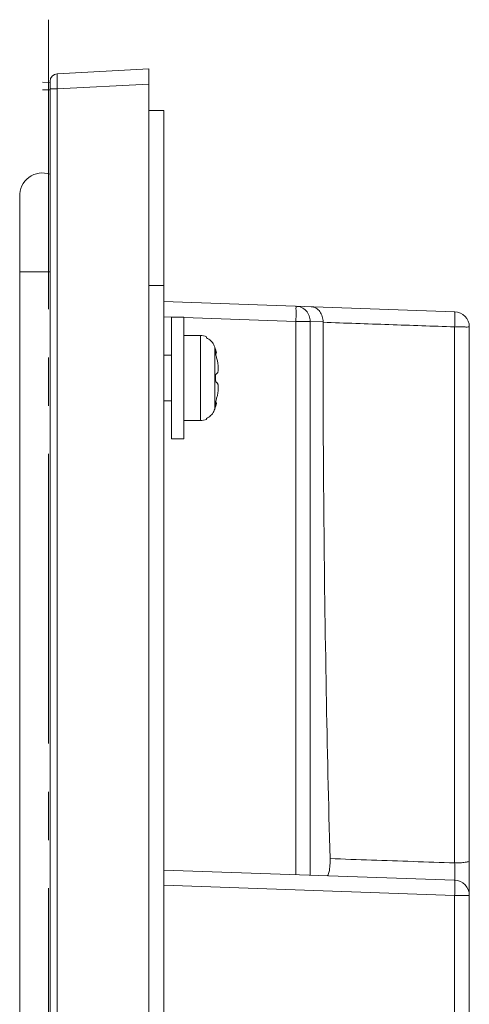
# Model space of a CAD drawing. Units: millimetres. Extents: x 1817 to 1882, y 1258 to 1417.
# Drawn here: x 1830 to 1860, y 1353 to 1417 of the extents above; entities that cross this region are included whole.
import ezdxf

# ---------------------------------------------------------------- set-up
doc = ezdxf.new("R2010")
doc.units = ezdxf.units.MM
doc.linetypes.add('AXES2', pattern=[28.575, 19.05, -3.175, 3.175, -3.175])
doc.layers.add('alpha1', color=255, linetype='Continuous', lineweight=18)
doc.layers.add('axe1', color=80, linetype='AXES2', lineweight=18)

msp = doc.modelspace()

# ---------------------------------------------------------------- linework, layer by layer
at = {"layer": 'alpha1'}
for p, q in [((1832.753, 1413.816), (1838.779, 1414.132)), ((1838.779, 1269.451), (1838.779, 1414.132)), ((1831.779, 1413.265), (1832.279, 1413.222)), ((1832.279, 1413.317), (1832.279, 1270.266)), ((1832.753, 1412.818), (1838.779, 1413.134)), ((1831.779, 1412.765), (1832.279, 1412.765)), ((1832.753, 1412.818), (1832.279, 1412.818)), ((1832.753, 1412.818), (1832.753, 1278.939)), ((1838.779, 1411.392), (1839.779, 1411.392)), ((1839.779, 1272.192), (1839.779, 1411.392)), ((1830.279, 1346.966), (1830.279, 1405.792)), ((1830.279, 1400.792), (1832.279, 1400.792)), ((1838.779, 1399.892), (1839.779, 1399.892)), ((1839.779, 1398.824), (1858.914, 1398.155)), ((1839.779, 1397.824), (1840.715, 1397.792)), ((1840.279, 1389.792), (1840.279, 1397.792)), ((1841.079, 1397.792), (1840.279, 1397.792)), ((1841.079, 1389.792), (1841.079, 1397.792)), ((1841.079, 1397.779), (1848.463, 1397.521)), ((1848.463, 1397.521), (1848.463, 1361.12)), ((1849.402, 1397.521), (1848.463, 1397.521)), ((1849.402, 1397.521), (1849.402, 1361.088)), ((1850.25, 1397.491), (1849.402, 1397.521)), ((1858.914, 1397.16), (1858.914, 1361.89)), ((1859.879, 1397.156), (1859.879, 1294.273)), ((1842.176, 1396.592), (1841.079, 1396.592)), ((1842.176, 1390.992), (1842.176, 1396.592)), ((1842.579, 1396.44), (1842.579, 1396.507)), ((1843.121, 1391.751), (1843.121, 1395.832)), ((1843.241, 1395.43), (1843.173, 1395.43)), ((1840.279, 1395.292), (1839.779, 1395.292)), ((1840.279, 1392.292), (1839.779, 1392.292)), ((1843.241, 1392.154), (1843.173, 1392.154)), ((1842.176, 1390.992), (1841.079, 1390.992)), ((1842.579, 1391.076), (1842.579, 1391.143)), ((1841.079, 1389.792), (1840.279, 1389.792)), ((1839.779, 1361.424), (1858.914, 1360.755)), ((1839.779, 1360.424), (1858.914, 1359.756)), ((1859.879, 1359.756), (1858.914, 1359.756)), ((1858.914, 1359.756), (1858.914, 1327.827))]:
    msp.add_line(p, q, dxfattribs=at)
for centre, radius, start, end in [((1832.779, 1413.317), 0.5, 92.99999, 179.99984), ((1831.779, 1405.792), 1.5, 70.40156, 182.3365), ((1858.879, 1397.156), 1, 0, 88), ((1842.176, 1395.592), 1, 66.24132, 90), ((1836.979, 1393.792), 6.472, 14.66056, 18.38083), ((1836.979, 1393.792), 6.472, 341.61917, 345.33944), ((1842.176, 1391.992), 1, 270, 293.75868), ((1858.879, 1359.756), 1, 0, 88)]:
    msp.add_arc(centre, radius, start, end, dxfattribs=at)
for points, start_tangent, end_tangent in [([(1832.753, 1413.816), (1832.747, 1413.786), (1832.744, 1413.688), (1832.742, 1413.521), (1832.744, 1413.301), (1832.748, 1413.056), (1832.753, 1412.818)], (-0.998715, -0.050687), (0.026065, -0.99966)), ([(1848.463, 1397.521), (1848.473, 1397.903), (1848.477, 1398.227), (1848.473, 1398.444), (1848.463, 1398.52)], (0.034857, 0.999392), (-0.999391, 0.034899)), ([(1849.402, 1397.521), (1849.333, 1397.892), (1849.132, 1398.214), (1848.827, 1398.434), (1848.463, 1398.52)], (-0.002476, 0.999997), (-0.999391, 0.034899)), ([(1849.466, 1398.485), (1849.788, 1398.392), (1850.043, 1398.162), (1850.2, 1397.842), (1850.25, 1397.492)], (0.999391, -0.034899), (-0.006969, -0.999976)), ([(1858.914, 1397.16), (1858.925, 1397.541), (1858.928, 1397.864), (1858.925, 1398.079), (1858.914, 1398.155)], (0.034728, 0.999397), (-0.999391, 0.034899)), ([(1850.25, 1397.463), (1850.299, 1385.105), (1850.462, 1373.182), (1850.712, 1362.175)], (-0.001036, -0.999999), (0.026986, -0.999636)), ([(1850.25, 1397.463), (1850.25, 1397.478), (1850.25, 1397.491)], (0.001036, 0.999999), (0.006972, 0.999976)), ([(1850.25, 1397.463), (1854.585, 1397.312), (1858.914, 1397.16)], (0.999386, -0.035033), (0.999386, -0.035034)), ([(1859.879, 1397.156), (1859.806, 1397.157), (1859.598, 1397.159), (1859.286, 1397.159), (1858.914, 1397.16)], (0, 1), (-1, 0.000404)), ([(1843.121, 1395.832), (1843.054, 1395.99), (1842.962, 1396.134), (1842.849, 1396.259), (1842.721, 1396.361), (1842.579, 1396.44)], (-0.315332, 0.948982), (-0.911461, 0.411387)), ([(1843.172, 1395.43), (1843.167, 1395.471), (1843.164, 1395.519), (1843.166, 1395.55), (1843.173, 1395.563), (1843.175, 1395.564)], (-0.148565, 0.988903), (0.991887, -0.127124)), ([(1843.246, 1395.114), (1843.225, 1395.185), (1843.205, 1395.262), (1843.188, 1395.339), (1843.175, 1395.41), (1843.172, 1395.43)], (-0.298925, 0.954277), (-0.148565, 0.988903)), ([(1843.175, 1395.564), (1843.185, 1395.557), (1843.201, 1395.532), (1843.22, 1395.488), (1843.241, 1395.43)], (0.991887, -0.127124), (0.309234, -0.950986)), ([(1843.246, 1394.092), (1843.28, 1394.105), (1843.305, 1394.138), (1843.324, 1394.185), (1843.337, 1394.241), (1843.346, 1394.309), (1843.351, 1394.387), (1843.351, 1394.472), (1843.347, 1394.563), (1843.338, 1394.661), (1843.325, 1394.765), (1843.305, 1394.878), (1843.279, 1394.996), (1843.246, 1395.114)], (1, 0), (-0.298925, 0.954277)), ([(1843.246, 1393.492), (1843.225, 1393.502), (1843.205, 1393.533), (1843.187, 1393.581), (1843.175, 1393.643), (1843.167, 1393.715), (1843.164, 1393.792), (1843.167, 1393.868), (1843.175, 1393.94), (1843.187, 1394.002), (1843.205, 1394.051), (1843.225, 1394.081), (1843.246, 1394.092)], (-1, 0), (1, 0)), ([(1843.246, 1392.469), (1843.278, 1392.586), (1843.305, 1392.703), (1843.324, 1392.815), (1843.338, 1392.919), (1843.347, 1393.018), (1843.351, 1393.11), (1843.351, 1393.196), (1843.346, 1393.275), (1843.337, 1393.343), (1843.324, 1393.399), (1843.305, 1393.445), (1843.28, 1393.478), (1843.246, 1393.492)], (0.298925, 0.954277), (-1, 0)), ([(1843.172, 1392.154), (1843.175, 1392.173), (1843.188, 1392.244), (1843.205, 1392.321), (1843.225, 1392.399), (1843.246, 1392.469)], (0.148564, 0.988903), (0.298925, 0.954277)), ([(1842.579, 1391.143), (1842.721, 1391.222), (1842.849, 1391.324), (1842.962, 1391.449), (1843.054, 1391.594), (1843.121, 1391.751)], (0.911461, 0.411387), (0.315332, 0.948982)), ([(1843.175, 1392.02), (1843.173, 1392.02), (1843.166, 1392.033), (1843.164, 1392.064), (1843.167, 1392.112), (1843.172, 1392.154)], (-0.991882, -0.127163), (0.148564, 0.988903)), ([(1843.241, 1392.154), (1843.22, 1392.095), (1843.201, 1392.051), (1843.185, 1392.026), (1843.175, 1392.02)], (-0.309234, -0.950986), (-0.991882, -0.127163)), ([(1850.511, 1361.049), (1850.58, 1361.105), (1850.64, 1361.271), (1850.684, 1361.524), (1850.709, 1361.838), (1850.712, 1362.175)], (0.999391, -0.034899), (-0.026986, 0.999636)), ([(1858.914, 1361.89), (1856.179, 1361.985), (1853.445, 1362.08), (1850.712, 1362.175)], (-0.999397, 0.034732), (-0.999397, 0.034733)), ([(1859.879, 1362.025), (1859.806, 1361.974), (1859.598, 1361.931), (1859.286, 1361.901), (1858.914, 1361.89)], (-0.000069, -1), (-0.999989, -0.004715)), ([(1858.914, 1361.89), (1858.924, 1361.603), (1858.93, 1361.331), (1858.932, 1361.096), (1858.93, 1360.913), (1858.924, 1360.796), (1858.914, 1360.755)], (0.039878, -0.999205), (-0.999404, 0.034515)), ([(1858.914, 1359.756), (1858.925, 1360.138), (1858.928, 1360.462), (1858.925, 1360.679), (1858.914, 1360.755)], (0.034857, 0.999392), (-0.999391, 0.034899))]:
    msp.add_spline(points, degree=3, dxfattribs=dict(at, start_tangent=start_tangent, end_tangent=end_tangent))
at = {"layer": 'axe1'}
msp.add_line((1832.175, 1417.372), (1832.175, 1262.372), dxfattribs=at)

doc.saveas('drawing.dxf')
